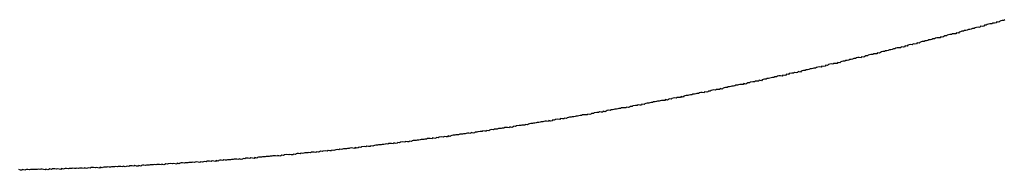
# Model space of a CAD drawing. Units: inches. Extents: x -53 to 343, y -32 to 256.
# Drawn here: x 83 to 84, y 242 to 242 of the extents above; entities that cross this region are included whole.
import ezdxf

# ---------------------------------------------------------------- set-up
doc = ezdxf.new("R2010")
doc.units = ezdxf.units.IN
doc.header["$MEASUREMENT"] = 0
doc.layers.add('M1', color=7, linetype='Continuous')

msp = doc.modelspace()

# ---------------------------------------------------------------- linework, layer by layer
at = {"layer": 'M1', "color": 7, "linetype": 'Continuous'}
for p, q in [((83.67874, 241.72575), (83.67854, 241.72557)), ((83.67917, 241.72572), (83.67874, 241.72575)), ((83.67952, 241.72576), (83.67917, 241.72572)), ((83.67966, 241.726), (83.67952, 241.72576)), ((83.68013, 241.72592), (83.67966, 241.726)), ((83.68031, 241.72612), (83.68013, 241.72592)), ((83.68057, 241.72625), (83.68031, 241.72612)), ((83.68087, 241.72634), (83.68057, 241.72625)), ((83.68125, 241.72635), (83.68087, 241.72634)), ((83.68148, 241.7265), (83.68125, 241.72635)), ((83.67064, 241.72358), (83.67052, 241.72334)), ((83.67111, 241.7235), (83.67064, 241.72358)), ((83.67128, 241.72369), (83.67111, 241.7235)), ((83.67153, 241.72381), (83.67128, 241.72369)), ((83.67182, 241.7239), (83.67153, 241.72381)), ((83.6722, 241.7239), (83.67182, 241.7239)), ((83.67242, 241.72405), (83.6722, 241.7239)), ((83.67277, 241.72408), (83.67242, 241.72405)), ((83.67307, 241.72416), (83.67277, 241.72408)), ((83.67331, 241.72429), (83.67307, 241.72416)), ((83.67367, 241.72431), (83.67331, 241.72429)), ((83.67396, 241.7244), (83.67367, 241.72431)), ((83.67421, 241.72453), (83.67396, 241.7244)), ((83.67458, 241.72454), (83.67421, 241.72453)), ((83.67481, 241.72469), (83.67458, 241.72454)), ((83.67511, 241.72477), (83.67481, 241.72469)), ((83.67547, 241.7248), (83.67511, 241.72477)), ((83.67589, 241.72477), (83.67547, 241.7248)), ((83.67602, 241.72501), (83.67589, 241.72477)), ((83.67649, 241.72494), (83.67602, 241.72501)), ((83.67674, 241.72507), (83.67649, 241.72494)), ((83.67692, 241.72526), (83.67674, 241.72507)), ((83.67733, 241.72525), (83.67692, 241.72526)), ((83.67753, 241.72542), (83.67733, 241.72525)), ((83.67814, 241.72559), (83.67753, 241.72542)), ((83.67854, 241.72557), (83.67814, 241.72559)), ((83.66182, 241.72129), (83.66169, 241.72106)), ((83.66228, 241.72121), (83.66182, 241.72129)), ((83.66246, 241.72139), (83.66228, 241.72121)), ((83.6627, 241.72152), (83.66246, 241.72139)), ((83.66299, 241.7216), (83.6627, 241.72152)), ((83.66337, 241.7216), (83.66299, 241.7216)), ((83.66359, 241.72174), (83.66337, 241.7216)), ((83.66393, 241.72177), (83.66359, 241.72174)), ((83.66423, 241.72184), (83.66393, 241.72177)), ((83.66447, 241.72197), (83.66423, 241.72184)), ((83.66482, 241.72199), (83.66447, 241.72197)), ((83.66511, 241.72207), (83.66482, 241.72199)), ((83.66535, 241.7222), (83.66511, 241.72207)), ((83.66572, 241.72221), (83.66535, 241.7222)), ((83.66593, 241.72236), (83.66572, 241.72221)), ((83.66623, 241.72243), (83.66593, 241.72236)), ((83.66658, 241.72246), (83.66623, 241.72243)), ((83.66699, 241.72242), (83.66658, 241.72246)), ((83.66711, 241.72266), (83.66699, 241.72242)), ((83.66758, 241.72257), (83.66711, 241.72266)), ((83.66782, 241.7227), (83.66758, 241.72257)), ((83.66799, 241.72288), (83.66782, 241.7227)), ((83.66839, 241.72287), (83.66799, 241.72288)), ((83.66858, 241.72304), (83.66839, 241.72287)), ((83.66917, 241.72319), (83.66858, 241.72304)), ((83.66956, 241.72318), (83.66917, 241.72319)), ((83.66976, 241.72335), (83.66956, 241.72318)), ((83.67017, 241.72331), (83.66976, 241.72335)), ((83.67052, 241.72334), (83.67017, 241.72331)), ((83.65295, 241.71907), (83.65282, 241.71884)), ((83.65341, 241.71898), (83.65295, 241.71907)), ((83.65359, 241.71917), (83.65341, 241.71898)), ((83.65383, 241.71929), (83.65359, 241.71917)), ((83.65412, 241.71936), (83.65383, 241.71929)), ((83.6545, 241.71937), (83.65412, 241.71936)), ((83.65472, 241.71951), (83.6545, 241.71937)), ((83.65507, 241.71953), (83.65472, 241.71951)), ((83.65537, 241.7196), (83.65507, 241.71953)), ((83.65561, 241.71973), (83.65537, 241.7196)), ((83.65596, 241.71975), (83.65561, 241.71973)), ((83.65625, 241.71983), (83.65596, 241.71975)), ((83.6565, 241.71995), (83.65625, 241.71983)), ((83.65686, 241.71995), (83.6565, 241.71995)), ((83.65708, 241.7201), (83.65686, 241.71995)), ((83.65738, 241.72017), (83.65708, 241.7201)), ((83.65773, 241.7202), (83.65738, 241.72017)), ((83.65814, 241.72016), (83.65773, 241.7202)), ((83.65827, 241.72039), (83.65814, 241.72016)), ((83.65874, 241.72031), (83.65827, 241.72039)), ((83.65898, 241.72043), (83.65874, 241.72031)), ((83.65916, 241.72062), (83.65898, 241.72043)), ((83.65956, 241.7206), (83.65916, 241.72062)), ((83.65975, 241.72077), (83.65956, 241.7206)), ((83.66034, 241.72092), (83.65975, 241.72077)), ((83.66074, 241.7209), (83.66034, 241.72092)), ((83.66093, 241.72107), (83.66074, 241.7209)), ((83.66135, 241.72103), (83.66093, 241.72107)), ((83.66169, 241.72106), (83.66135, 241.72103)), ((83.64405, 241.71692), (83.64392, 241.71669)), ((83.64452, 241.71683), (83.64405, 241.71692)), ((83.6447, 241.71702), (83.64452, 241.71683)), ((83.64494, 241.71713), (83.6447, 241.71702)), ((83.64524, 241.71721), (83.64494, 241.71713)), ((83.64561, 241.71721), (83.64524, 241.71721)), ((83.64584, 241.71735), (83.64561, 241.71721)), ((83.64618, 241.71737), (83.64584, 241.71735)), ((83.64649, 241.71743), (83.64618, 241.71737)), ((83.64673, 241.71756), (83.64649, 241.71743)), ((83.64708, 241.71758), (83.64673, 241.71756)), ((83.64737, 241.71765), (83.64708, 241.71758)), ((83.64762, 241.71777), (83.64737, 241.71765)), ((83.64799, 241.71778), (83.64762, 241.71777)), ((83.64821, 241.71792), (83.64799, 241.71778)), ((83.64851, 241.71799), (83.64821, 241.71792)), ((83.64886, 241.71801), (83.64851, 241.71799)), ((83.64927, 241.71797), (83.64886, 241.71801)), ((83.6494, 241.7182), (83.64927, 241.71797)), ((83.64986, 241.71812), (83.6494, 241.7182)), ((83.65011, 241.71823), (83.64986, 241.71812)), ((83.65029, 241.71842), (83.65011, 241.71823)), ((83.65068, 241.71839), (83.65029, 241.71842)), ((83.65088, 241.71856), (83.65068, 241.71839)), ((83.65147, 241.71871), (83.65088, 241.71856)), ((83.65187, 241.71868), (83.65147, 241.71871)), ((83.65206, 241.71885), (83.65187, 241.71868)), ((83.65247, 241.71881), (83.65206, 241.71885)), ((83.65282, 241.71884), (83.65247, 241.71881)), ((83.63432, 241.71467), (83.63413, 241.71451)), ((83.63473, 241.71462), (83.63432, 241.71467)), ((83.63507, 241.71464), (83.63473, 241.71462)), ((83.63519, 241.71487), (83.63507, 241.71464)), ((83.63566, 241.71477), (83.63519, 241.71487)), ((83.63583, 241.71495), (83.63566, 241.71477)), ((83.63607, 241.71507), (83.63583, 241.71495)), ((83.63636, 241.71514), (83.63607, 241.71507)), ((83.63673, 241.71513), (83.63636, 241.71514)), ((83.63695, 241.71527), (83.63673, 241.71513)), ((83.63729, 241.71529), (83.63695, 241.71527)), ((83.63759, 241.71535), (83.63729, 241.71529)), ((83.63783, 241.71547), (83.63759, 241.71535)), ((83.63818, 241.71548), (83.63783, 241.71547)), ((83.63847, 241.71556), (83.63818, 241.71548)), ((83.63871, 241.71567), (83.63847, 241.71556)), ((83.63908, 241.71567), (83.63871, 241.71567)), ((83.6393, 241.71581), (83.63908, 241.71567)), ((83.6396, 241.71588), (83.6393, 241.71581)), ((83.63994, 241.7159), (83.6396, 241.71588)), ((83.64036, 241.71586), (83.63994, 241.7159)), ((83.64049, 241.71608), (83.64036, 241.71586)), ((83.64095, 241.716), (83.64049, 241.71608)), ((83.6412, 241.71611), (83.64095, 241.716)), ((83.64137, 241.71629), (83.6412, 241.71611)), ((83.64177, 241.71627), (83.64137, 241.71629)), ((83.64197, 241.71643), (83.64177, 241.71627)), ((83.64256, 241.71657), (83.64197, 241.71643)), ((83.64296, 241.71655), (83.64256, 241.71657)), ((83.64316, 241.71671), (83.64296, 241.71655)), ((83.64357, 241.71667), (83.64316, 241.71671)), ((83.64392, 241.71669), (83.64357, 241.71667)), ((83.62385, 241.71235), (83.62367, 241.71218)), ((83.62424, 241.71232), (83.62385, 241.71235)), ((83.62443, 241.71248), (83.62424, 241.71232)), ((83.62501, 241.71261), (83.62443, 241.71248)), ((83.62541, 241.71258), (83.62501, 241.71261)), ((83.6256, 241.71273), (83.62541, 241.71258)), ((83.62601, 241.71269), (83.6256, 241.71273)), ((83.62635, 241.7127), (83.62601, 241.71269)), ((83.62647, 241.71292), (83.62635, 241.7127)), ((83.62693, 241.71283), (83.62647, 241.71292)), ((83.62711, 241.713), (83.62693, 241.71283)), ((83.62735, 241.71311), (83.62711, 241.713)), ((83.62763, 241.71318), (83.62735, 241.71311)), ((83.628, 241.71317), (83.62763, 241.71318)), ((83.62822, 241.71331), (83.628, 241.71317)), ((83.62856, 241.71332), (83.62822, 241.71331)), ((83.62886, 241.71338), (83.62856, 241.71332)), ((83.62909, 241.7135), (83.62886, 241.71338)), ((83.62944, 241.71351), (83.62909, 241.7135)), ((83.62973, 241.71358), (83.62944, 241.71351)), ((83.62996, 241.71369), (83.62973, 241.71358)), ((83.63033, 241.71369), (83.62996, 241.71369)), ((83.63054, 241.71383), (83.63033, 241.71369)), ((83.63084, 241.71389), (83.63054, 241.71383)), ((83.63118, 241.7139), (83.63084, 241.71389)), ((83.63159, 241.71386), (83.63118, 241.7139)), ((83.63171, 241.71408), (83.63159, 241.71386)), ((83.63217, 241.71399), (83.63171, 241.71408)), ((83.63241, 241.7141), (83.63217, 241.71399)), ((83.63258, 241.71427), (83.63241, 241.7141)), ((83.63297, 241.71424), (83.63258, 241.71427)), ((83.63316, 241.71441), (83.63297, 241.71424)), ((83.63374, 241.71454), (83.63316, 241.71441)), ((83.63413, 241.71451), (83.63374, 241.71454)), ((83.61333, 241.71015), (83.61303, 241.7101)), ((83.61367, 241.71016), (83.61333, 241.71015)), ((83.61408, 241.71011), (83.61367, 241.71016)), ((83.61421, 241.71033), (83.61408, 241.71011)), ((83.61467, 241.71023), (83.61421, 241.71033)), ((83.61491, 241.71034), (83.61467, 241.71023)), ((83.61508, 241.71051), (83.61491, 241.71034)), ((83.61548, 241.71048), (83.61508, 241.71051)), ((83.61567, 241.71063), (83.61548, 241.71048)), ((83.61625, 241.71075), (83.61567, 241.71063)), ((83.61664, 241.71072), (83.61625, 241.71075)), ((83.61684, 241.71087), (83.61664, 241.71072)), ((83.61725, 241.71082), (83.61684, 241.71087)), ((83.61759, 241.71084), (83.61725, 241.71082)), ((83.61771, 241.71106), (83.61759, 241.71084)), ((83.61817, 241.71096), (83.61771, 241.71106)), ((83.61835, 241.71113), (83.61817, 241.71096)), ((83.61859, 241.71124), (83.61835, 241.71113)), ((83.61887, 241.7113), (83.61859, 241.71124)), ((83.61924, 241.71129), (83.61887, 241.7113)), ((83.61946, 241.71142), (83.61924, 241.71129)), ((83.61981, 241.71144), (83.61946, 241.71142)), ((83.62011, 241.71149), (83.61981, 241.71144)), ((83.62034, 241.71161), (83.62011, 241.71149)), ((83.62069, 241.71161), (83.62034, 241.71161)), ((83.62098, 241.71168), (83.62069, 241.71161)), ((83.62122, 241.71179), (83.62098, 241.71168)), ((83.62158, 241.71179), (83.62122, 241.71179)), ((83.6218, 241.71192), (83.62158, 241.71179)), ((83.62209, 241.71198), (83.6218, 241.71192)), ((83.62244, 241.71199), (83.62209, 241.71198)), ((83.62285, 241.71195), (83.62244, 241.71199)), ((83.62297, 241.71217), (83.62285, 241.71195)), ((83.62343, 241.71207), (83.62297, 241.71217)), ((83.62367, 241.71218), (83.62343, 241.71207)), ((83.60255, 241.70796), (83.60225, 241.70791)), ((83.60278, 241.70807), (83.60255, 241.70796)), ((83.60313, 241.70807), (83.60278, 241.70807)), ((83.60342, 241.70813), (83.60313, 241.70807)), ((83.60366, 241.70824), (83.60342, 241.70813)), ((83.60402, 241.70822), (83.60366, 241.70824)), ((83.60424, 241.70835), (83.60402, 241.70822)), ((83.60453, 241.70841), (83.60424, 241.70835)), ((83.60488, 241.70841), (83.60453, 241.70841)), ((83.60529, 241.70836), (83.60488, 241.70841)), ((83.60541, 241.70858), (83.60529, 241.70836)), ((83.60587, 241.70847), (83.60541, 241.70858)), ((83.60612, 241.70858), (83.60587, 241.70847)), ((83.60629, 241.70875), (83.60612, 241.70858)), ((83.60669, 241.70871), (83.60629, 241.70875)), ((83.60688, 241.70886), (83.60669, 241.70871)), ((83.60746, 241.70898), (83.60688, 241.70886)), ((83.60786, 241.70894), (83.60746, 241.70898)), ((83.60805, 241.70909), (83.60786, 241.70894)), ((83.60846, 241.70904), (83.60805, 241.70909)), ((83.60881, 241.70905), (83.60846, 241.70904)), ((83.60893, 241.70927), (83.60881, 241.70905)), ((83.60939, 241.70917), (83.60893, 241.70927)), ((83.60957, 241.70934), (83.60939, 241.70917)), ((83.60981, 241.70944), (83.60957, 241.70934)), ((83.6101, 241.70951), (83.60981, 241.70944)), ((83.61047, 241.70949), (83.6101, 241.70951)), ((83.61069, 241.70962), (83.61047, 241.70949)), ((83.61104, 241.70963), (83.61069, 241.70962)), ((83.61134, 241.70968), (83.61104, 241.70963)), ((83.61157, 241.7098), (83.61134, 241.70968)), ((83.61192, 241.7098), (83.61157, 241.7098)), ((83.61221, 241.70987), (83.61192, 241.7098)), ((83.61245, 241.70997), (83.61221, 241.70987)), ((83.61282, 241.70997), (83.61245, 241.70997)), ((83.61303, 241.7101), (83.61282, 241.70997)), ((83.59063, 241.70582), (83.59045, 241.70567)), ((83.59104, 241.70576), (83.59063, 241.70582)), ((83.59138, 241.70577), (83.59104, 241.70576)), ((83.5915, 241.70598), (83.59138, 241.70577)), ((83.59196, 241.70587), (83.5915, 241.70598)), ((83.59213, 241.70603), (83.59196, 241.70587)), ((83.59237, 241.70613), (83.59213, 241.70603)), ((83.59266, 241.70619), (83.59237, 241.70613)), ((83.59302, 241.70617), (83.59266, 241.70619)), ((83.59324, 241.70629), (83.59302, 241.70617)), ((83.59358, 241.70629), (83.59324, 241.70629)), ((83.59388, 241.70634), (83.59358, 241.70629)), ((83.59411, 241.70645), (83.59388, 241.70634)), ((83.59445, 241.70644), (83.59411, 241.70645)), ((83.59474, 241.7065), (83.59445, 241.70644)), ((83.59497, 241.7066), (83.59474, 241.7065)), ((83.59534, 241.70659), (83.59497, 241.7066)), ((83.59555, 241.70671), (83.59534, 241.70659)), ((83.59584, 241.70676), (83.59555, 241.70671)), ((83.59618, 241.70677), (83.59584, 241.70676)), ((83.59659, 241.70671), (83.59618, 241.70677)), ((83.59671, 241.70692), (83.59659, 241.70671)), ((83.59716, 241.70682), (83.59671, 241.70692)), ((83.5974, 241.70692), (83.59716, 241.70682)), ((83.59757, 241.70708), (83.5974, 241.70692)), ((83.59796, 241.70704), (83.59757, 241.70708)), ((83.59815, 241.70719), (83.59796, 241.70704)), ((83.59873, 241.7073), (83.59815, 241.70719)), ((83.59912, 241.70726), (83.59873, 241.7073)), ((83.5993, 241.70741), (83.59912, 241.70726)), ((83.59971, 241.70735), (83.5993, 241.70741)), ((83.60005, 241.70736), (83.59971, 241.70735)), ((83.60017, 241.70757), (83.60005, 241.70736)), ((83.60063, 241.70747), (83.60017, 241.70757)), ((83.6008, 241.70763), (83.60063, 241.70747)), ((83.60104, 241.70774), (83.6008, 241.70763)), ((83.60133, 241.70779), (83.60104, 241.70774)), ((83.60169, 241.70778), (83.60133, 241.70779)), ((83.60191, 241.7079), (83.60169, 241.70778)), ((83.60225, 241.70791), (83.60191, 241.7079)), ((83.57758, 241.7036), (83.57734, 241.7035)), ((83.57794, 241.70358), (83.57758, 241.7036)), ((83.57816, 241.7037), (83.57794, 241.70358)), ((83.57845, 241.70374), (83.57816, 241.7037)), ((83.57879, 241.70374), (83.57845, 241.70374)), ((83.5792, 241.70368), (83.57879, 241.70374)), ((83.57932, 241.70388), (83.5792, 241.70368)), ((83.57978, 241.70377), (83.57932, 241.70388)), ((83.58002, 241.70387), (83.57978, 241.70377)), ((83.58019, 241.70403), (83.58002, 241.70387)), ((83.58059, 241.70398), (83.58019, 241.70403)), ((83.58077, 241.70412), (83.58059, 241.70398)), ((83.58135, 241.70422), (83.58077, 241.70412)), ((83.58175, 241.70417), (83.58135, 241.70422)), ((83.58194, 241.70432), (83.58175, 241.70417)), ((83.58234, 241.70425), (83.58194, 241.70432)), ((83.58268, 241.70426), (83.58234, 241.70425)), ((83.58281, 241.70446), (83.58268, 241.70426)), ((83.58326, 241.70435), (83.58281, 241.70446)), ((83.58344, 241.70451), (83.58326, 241.70435)), ((83.58368, 241.70461), (83.58344, 241.70451)), ((83.58396, 241.70466), (83.58368, 241.70461)), ((83.58433, 241.70464), (83.58396, 241.70466)), ((83.58455, 241.70476), (83.58433, 241.70464)), ((83.58489, 241.70476), (83.58455, 241.70476)), ((83.58518, 241.7048), (83.58489, 241.70476)), ((83.58542, 241.70491), (83.58518, 241.7048)), ((83.58576, 241.7049), (83.58542, 241.70491)), ((83.58605, 241.70496), (83.58576, 241.7049)), ((83.58629, 241.70506), (83.58605, 241.70496)), ((83.58665, 241.70504), (83.58629, 241.70506)), ((83.58686, 241.70516), (83.58665, 241.70504)), ((83.58716, 241.70521), (83.58686, 241.70516)), ((83.5875, 241.70521), (83.58716, 241.70521)), ((83.58791, 241.70515), (83.5875, 241.70521)), ((83.58803, 241.70536), (83.58791, 241.70515)), ((83.58849, 241.70525), (83.58803, 241.70536)), ((83.58872, 241.70535), (83.58849, 241.70525)), ((83.5889, 241.70551), (83.58872, 241.70535)), ((83.58929, 241.70547), (83.5889, 241.70551)), ((83.58948, 241.70562), (83.58929, 241.70547)), ((83.59006, 241.70572), (83.58948, 241.70562)), ((83.59045, 241.70567), (83.59006, 241.70572)), ((83.56337, 241.7014), (83.56318, 241.70126)), ((83.56395, 241.70148), (83.56337, 241.7014)), ((83.56433, 241.70143), (83.56395, 241.70148)), ((83.56452, 241.70157), (83.56433, 241.70143)), ((83.56493, 241.7015), (83.56452, 241.70157)), ((83.56527, 241.7015), (83.56493, 241.7015)), ((83.56539, 241.7017), (83.56527, 241.7015)), ((83.56584, 241.70158), (83.56539, 241.7017)), ((83.56601, 241.70174), (83.56584, 241.70158)), ((83.56625, 241.70183), (83.56601, 241.70174)), ((83.56654, 241.70187), (83.56625, 241.70183)), ((83.5669, 241.70184), (83.56654, 241.70187)), ((83.56712, 241.70196), (83.5669, 241.70184)), ((83.56746, 241.70195), (83.56712, 241.70196)), ((83.56776, 241.70199), (83.56746, 241.70195)), ((83.56799, 241.70209), (83.56776, 241.70199)), ((83.56834, 241.70208), (83.56799, 241.70209)), ((83.56862, 241.70213), (83.56834, 241.70208)), ((83.56886, 241.70222), (83.56862, 241.70213)), ((83.56922, 241.7022), (83.56886, 241.70222)), ((83.56943, 241.70231), (83.56922, 241.7022)), ((83.56973, 241.70235), (83.56943, 241.70231)), ((83.57007, 241.70235), (83.56973, 241.70235)), ((83.57048, 241.70228), (83.57007, 241.70235)), ((83.5706, 241.70249), (83.57048, 241.70228)), ((83.57106, 241.70237), (83.5706, 241.70249)), ((83.5713, 241.70247), (83.57106, 241.70237)), ((83.57147, 241.70262), (83.5713, 241.70247)), ((83.57186, 241.70257), (83.57147, 241.70262)), ((83.57205, 241.70271), (83.57186, 241.70257)), ((83.57263, 241.7028), (83.57205, 241.70271)), ((83.57303, 241.70276), (83.57263, 241.7028)), ((83.57322, 241.7029), (83.57303, 241.70276)), ((83.57363, 241.70283), (83.57322, 241.7029)), ((83.57397, 241.70283), (83.57363, 241.70283)), ((83.57409, 241.70303), (83.57397, 241.70283)), ((83.57455, 241.70292), (83.57409, 241.70303)), ((83.57472, 241.70308), (83.57455, 241.70292)), ((83.57496, 241.70317), (83.57472, 241.70308)), ((83.57525, 241.70322), (83.57496, 241.70317)), ((83.57562, 241.7032), (83.57525, 241.70322)), ((83.57584, 241.70331), (83.57562, 241.7032)), ((83.57618, 241.70331), (83.57584, 241.70331)), ((83.57648, 241.70335), (83.57618, 241.70331)), ((83.57671, 241.70345), (83.57648, 241.70335)), ((83.57706, 241.70345), (83.57671, 241.70345)), ((83.57734, 241.7035), (83.57706, 241.70345)), ((83.54662, 241.69912), (83.54604, 241.69905)), ((83.54701, 241.69906), (83.54662, 241.69912)), ((83.5472, 241.6992), (83.54701, 241.69906)), ((83.54761, 241.69912), (83.5472, 241.6992)), ((83.54795, 241.69911), (83.54761, 241.69912)), ((83.54807, 241.69931), (83.54795, 241.69911)), ((83.54853, 241.69918), (83.54807, 241.69931)), ((83.5487, 241.69933), (83.54853, 241.69918)), ((83.54894, 241.69942), (83.5487, 241.69933)), ((83.54922, 241.69946), (83.54894, 241.69942)), ((83.54959, 241.69942), (83.54922, 241.69946)), ((83.5498, 241.69953), (83.54959, 241.69942)), ((83.55014, 241.69952), (83.5498, 241.69953)), ((83.55044, 241.69955), (83.55014, 241.69952)), ((83.55067, 241.69964), (83.55044, 241.69955)), ((83.55102, 241.69963), (83.55067, 241.69964)), ((83.5513, 241.69967), (83.55102, 241.69963)), ((83.55154, 241.69976), (83.5513, 241.69967)), ((83.5519, 241.69973), (83.55154, 241.69976)), ((83.55211, 241.69984), (83.5519, 241.69973)), ((83.5524, 241.69987), (83.55211, 241.69984)), ((83.55274, 241.69986), (83.5524, 241.69987)), ((83.55315, 241.69979), (83.55274, 241.69986)), ((83.55327, 241.69999), (83.55315, 241.69979)), ((83.55373, 241.69987), (83.55327, 241.69999)), ((83.55397, 241.69995), (83.55373, 241.69987)), ((83.55414, 241.7001), (83.55397, 241.69995)), ((83.55453, 241.70005), (83.55414, 241.7001)), ((83.55472, 241.70018), (83.55453, 241.70005)), ((83.55529, 241.70026), (83.55472, 241.70018)), ((83.55568, 241.7002), (83.55529, 241.70026)), ((83.55587, 241.70034), (83.55568, 241.7002)), ((83.55628, 241.70027), (83.55587, 241.70034)), ((83.55662, 241.70026), (83.55628, 241.70027)), ((83.55674, 241.70046), (83.55662, 241.70026)), ((83.5572, 241.70034), (83.55674, 241.70046)), ((83.55737, 241.70049), (83.5572, 241.70034)), ((83.5576, 241.70058), (83.55737, 241.70049)), ((83.55789, 241.70062), (83.5576, 241.70058)), ((83.55825, 241.70059), (83.55789, 241.70062)), ((83.55847, 241.7007), (83.55825, 241.70059)), ((83.55881, 241.70069), (83.55847, 241.7007)), ((83.5591, 241.70073), (83.55881, 241.70069)), ((83.55934, 241.70082), (83.5591, 241.70073)), ((83.55968, 241.70081), (83.55934, 241.70082)), ((83.55996, 241.70085), (83.55968, 241.70081)), ((83.5602, 241.70094), (83.55996, 241.70085)), ((83.56056, 241.70092), (83.5602, 241.70094)), ((83.56077, 241.70103), (83.56056, 241.70092)), ((83.56106, 241.70107), (83.56077, 241.70103)), ((83.5614, 241.70106), (83.56106, 241.70107)), ((83.56181, 241.70099), (83.5614, 241.70106)), ((83.56193, 241.70119), (83.56181, 241.70099)), ((83.56239, 241.70107), (83.56193, 241.70119)), ((83.56262, 241.70116), (83.56239, 241.70107)), ((83.56279, 241.70132), (83.56262, 241.70116)), ((83.56318, 241.70126), (83.56279, 241.70132)), ((83.52725, 241.69691), (83.52713, 241.69672)), ((83.52771, 241.69678), (83.52725, 241.69691)), ((83.52811, 241.697), (83.52794, 241.69686)), ((83.5285, 241.69694), (83.52811, 241.697)), ((83.52869, 241.69706), (83.5285, 241.69694)), ((83.52927, 241.69712), (83.52869, 241.69706)), ((83.52966, 241.69706), (83.52927, 241.69712)), ((83.52984, 241.69718), (83.52966, 241.69706)), ((83.53025, 241.6971), (83.52984, 241.69718)), ((83.53059, 241.69708), (83.53025, 241.6971)), ((83.53071, 241.69727), (83.53059, 241.69708)), ((83.53116, 241.69715), (83.53071, 241.69727)), ((83.53133, 241.69729), (83.53116, 241.69715)), ((83.53157, 241.69737), (83.53133, 241.69729)), ((83.53186, 241.6974), (83.53157, 241.69737)), ((83.53222, 241.69736), (83.53186, 241.6974)), ((83.53244, 241.69746), (83.53222, 241.69736)), ((83.53278, 241.69744), (83.53244, 241.69746)), ((83.53307, 241.69747), (83.53278, 241.69744)), ((83.5333, 241.69755), (83.53307, 241.69747)), ((83.53365, 241.69753), (83.5333, 241.69755)), ((83.53393, 241.69757), (83.53365, 241.69753)), ((83.53417, 241.69765), (83.53393, 241.69757)), ((83.53453, 241.69761), (83.53417, 241.69765)), ((83.53475, 241.69772), (83.53453, 241.69761)), ((83.53504, 241.69775), (83.53475, 241.69772)), ((83.53538, 241.69773), (83.53504, 241.69775)), ((83.53579, 241.69765), (83.53538, 241.69773)), ((83.53591, 241.69784), (83.53579, 241.69765)), ((83.53637, 241.69772), (83.53591, 241.69784)), ((83.53661, 241.6978), (83.53637, 241.69772)), ((83.53678, 241.69794), (83.53661, 241.6978)), ((83.53717, 241.69788), (83.53678, 241.69794)), ((83.53736, 241.69801), (83.53717, 241.69788)), ((83.53794, 241.69807), (83.53736, 241.69801)), ((83.53833, 241.69801), (83.53794, 241.69807)), ((83.53852, 241.69814), (83.53833, 241.69801)), ((83.53892, 241.69806), (83.53852, 241.69814)), ((83.53926, 241.69805), (83.53892, 241.69806)), ((83.53939, 241.69824), (83.53926, 241.69805)), ((83.53984, 241.69812), (83.53939, 241.69824)), ((83.54002, 241.69826), (83.53984, 241.69812)), ((83.54025, 241.69834), (83.54002, 241.69826)), ((83.54054, 241.69838), (83.54025, 241.69834)), ((83.54091, 241.69835), (83.54054, 241.69838)), ((83.54112, 241.69845), (83.54091, 241.69835)), ((83.54147, 241.69843), (83.54112, 241.69845)), ((83.54176, 241.69846), (83.54147, 241.69843)), ((83.54199, 241.69855), (83.54176, 241.69846)), ((83.54234, 241.69853), (83.54199, 241.69855)), ((83.54262, 241.69857), (83.54234, 241.69853)), ((83.54286, 241.69866), (83.54262, 241.69857)), ((83.54322, 241.69862), (83.54286, 241.69866)), ((83.54344, 241.69873), (83.54322, 241.69862)), ((83.54373, 241.69876), (83.54344, 241.69873)), ((83.54407, 241.69875), (83.54373, 241.69876)), ((83.54448, 241.69868), (83.54407, 241.69875)), ((83.5446, 241.69887), (83.54448, 241.69868)), ((83.54506, 241.69875), (83.5446, 241.69887)), ((83.5453, 241.69883), (83.54506, 241.69875)), ((83.54547, 241.69898), (83.5453, 241.69883)), ((83.54586, 241.69892), (83.54547, 241.69898)), ((83.54604, 241.69905), (83.54586, 241.69892)), ((83.50212, 241.69474), (83.50195, 241.69461)), ((83.50251, 241.69466), (83.50212, 241.69474)), ((83.5027, 241.69478), (83.50251, 241.69466)), ((83.50328, 241.69482), (83.5027, 241.69478)), ((83.50367, 241.69475), (83.50328, 241.69482)), ((83.50386, 241.69486), (83.50367, 241.69475)), ((83.50427, 241.69477), (83.50386, 241.69486)), ((83.50461, 241.69475), (83.50427, 241.69477)), ((83.50473, 241.69493), (83.50461, 241.69475)), ((83.50518, 241.69479), (83.50473, 241.69493)), ((83.50536, 241.69492), (83.50518, 241.69479)), ((83.50559, 241.69499), (83.50536, 241.69492)), ((83.50588, 241.69502), (83.50559, 241.69499)), ((83.50624, 241.69497), (83.50588, 241.69502)), ((83.50646, 241.69506), (83.50624, 241.69497)), ((83.5068, 241.69503), (83.50646, 241.69506)), ((83.5071, 241.69505), (83.5068, 241.69503)), ((83.50733, 241.69512), (83.5071, 241.69505)), ((83.50768, 241.69509), (83.50733, 241.69512)), ((83.50796, 241.69512), (83.50768, 241.69509)), ((83.5082, 241.69519), (83.50796, 241.69512)), ((83.50856, 241.69515), (83.5082, 241.69519)), ((83.50877, 241.69524), (83.50856, 241.69515)), ((83.50906, 241.69526), (83.50877, 241.69524)), ((83.5094, 241.69524), (83.50906, 241.69526)), ((83.50981, 241.69515), (83.5094, 241.69524)), ((83.50993, 241.69533), (83.50981, 241.69515)), ((83.51039, 241.69519), (83.50993, 241.69533)), ((83.51063, 241.69527), (83.51039, 241.69519)), ((83.5108, 241.6954), (83.51063, 241.69527)), ((83.51119, 241.69533), (83.5108, 241.6954)), ((83.51137, 241.69545), (83.51119, 241.69533)), ((83.51195, 241.69549), (83.51137, 241.69545)), ((83.51234, 241.69542), (83.51195, 241.69549)), ((83.51253, 241.69554), (83.51234, 241.69542)), ((83.51294, 241.69546), (83.51253, 241.69554)), ((83.51328, 241.69543), (83.51294, 241.69546)), ((83.5134, 241.69562), (83.51328, 241.69543)), ((83.51385, 241.69548), (83.5134, 241.69562)), ((83.51403, 241.69562), (83.51385, 241.69548)), ((83.51426, 241.69569), (83.51403, 241.69562)), ((83.51455, 241.69572), (83.51426, 241.69569)), ((83.51491, 241.69567), (83.51455, 241.69572)), ((83.51513, 241.69577), (83.51491, 241.69567)), ((83.51547, 241.69574), (83.51513, 241.69577)), ((83.51577, 241.69576), (83.51547, 241.69574)), ((83.516, 241.69584), (83.51577, 241.69576)), ((83.51634, 241.69581), (83.516, 241.69584)), ((83.51663, 241.69584), (83.51634, 241.69581)), ((83.51686, 241.69592), (83.51663, 241.69584)), ((83.51722, 241.69588), (83.51686, 241.69592)), ((83.51743, 241.69597), (83.51722, 241.69588)), ((83.51773, 241.696), (83.51743, 241.69597)), ((83.51807, 241.69597), (83.51773, 241.696)), ((83.51848, 241.69589), (83.51807, 241.69597)), ((83.5186, 241.69607), (83.51848, 241.69589)), ((83.51905, 241.69594), (83.5186, 241.69607)), ((83.51929, 241.69602), (83.51905, 241.69594)), ((83.51946, 241.69615), (83.51929, 241.69602)), ((83.51985, 241.69609), (83.51946, 241.69615)), ((83.52004, 241.69621), (83.51985, 241.69609)), ((83.52062, 241.69626), (83.52004, 241.69621)), ((83.52101, 241.69619), (83.52062, 241.69626)), ((83.52119, 241.69632), (83.52101, 241.69619)), ((83.5216, 241.69623), (83.52119, 241.69632)), ((83.52194, 241.69621), (83.5216, 241.69623)), ((83.52206, 241.6964), (83.52194, 241.69621)), ((83.52252, 241.69627), (83.52206, 241.6964)), ((83.52269, 241.69641), (83.52252, 241.69627)), ((83.52292, 241.69648), (83.52269, 241.69641)), ((83.52321, 241.69651), (83.52292, 241.69648)), ((83.52357, 241.69647), (83.52321, 241.69651)), ((83.52379, 241.69657), (83.52357, 241.69647)), ((83.52413, 241.69655), (83.52379, 241.69657)), ((83.52442, 241.69657), (83.52413, 241.69655)), ((83.52466, 241.69665), (83.52442, 241.69657)), ((83.525, 241.69663), (83.52466, 241.69665)), ((83.52528, 241.69666), (83.525, 241.69663)), ((83.52552, 241.69674), (83.52528, 241.69666)), ((83.52588, 241.6967), (83.52552, 241.69674)), ((83.52609, 241.6968), (83.52588, 241.6967)), ((83.52638, 241.69682), (83.52609, 241.6968)), ((83.52672, 241.69681), (83.52638, 241.69682)), ((83.52713, 241.69672), (83.52672, 241.69681)), ((83.52794, 241.69686), (83.52771, 241.69678)), ((83.46094, 241.69279), (83.46054, 241.6929)), ((83.46128, 241.69275), (83.46094, 241.69279)), ((83.4614, 241.69291), (83.46128, 241.69275)), ((83.46186, 241.69276), (83.4614, 241.69291)), ((83.46203, 241.69287), (83.46186, 241.69276)), ((83.46227, 241.69293), (83.46203, 241.69287)), ((83.46255, 241.69294), (83.46227, 241.69293)), ((83.46292, 241.69287), (83.46255, 241.69294)), ((83.46313, 241.69295), (83.46292, 241.69287)), ((83.46348, 241.6929), (83.46313, 241.69295)), ((83.46377, 241.6929), (83.46348, 241.6929)), ((83.464, 241.69296), (83.46377, 241.6929)), ((83.46435, 241.69292), (83.464, 241.69296)), ((83.46463, 241.69293), (83.46435, 241.69292)), ((83.46487, 241.69298), (83.46463, 241.69293)), ((83.46523, 241.69292), (83.46487, 241.69298)), ((83.46544, 241.693), (83.46523, 241.69292)), ((83.46574, 241.693), (83.46544, 241.693)), ((83.46607, 241.69296), (83.46574, 241.693)), ((83.46648, 241.69286), (83.46607, 241.69296)), ((83.4666, 241.69303), (83.46648, 241.69286)), ((83.46706, 241.69288), (83.4666, 241.69303)), ((83.4673, 241.69293), (83.46706, 241.69288)), ((83.46747, 241.69305), (83.4673, 241.69293)), ((83.46786, 241.69296), (83.46747, 241.69305)), ((83.46805, 241.69306), (83.46786, 241.69296)), ((83.46862, 241.69308), (83.46805, 241.69306)), ((83.46902, 241.69299), (83.46862, 241.69308)), ((83.4692, 241.6931), (83.46902, 241.69299)), ((83.46961, 241.693), (83.4692, 241.6931)), ((83.46995, 241.69296), (83.46961, 241.693)), ((83.47007, 241.69312), (83.46995, 241.69296)), ((83.47053, 241.69297), (83.47007, 241.69312)), ((83.4707, 241.69309), (83.47053, 241.69297)), ((83.47094, 241.69315), (83.4707, 241.69309)), ((83.47122, 241.69316), (83.47094, 241.69315)), ((83.47159, 241.6931), (83.47122, 241.69316)), ((83.4718, 241.69318), (83.47159, 241.6931)), ((83.47214, 241.69314), (83.4718, 241.69318)), ((83.47244, 241.69314), (83.47214, 241.69314)), ((83.47267, 241.69321), (83.47244, 241.69314)), ((83.47302, 241.69316), (83.47267, 241.69321)), ((83.4733, 241.69318), (83.47302, 241.69316)), ((83.47354, 241.69323), (83.4733, 241.69318)), ((83.4739, 241.69318), (83.47354, 241.69323)), ((83.47411, 241.69326), (83.4739, 241.69318)), ((83.4744, 241.69326), (83.47411, 241.69326)), ((83.47474, 241.69323), (83.4744, 241.69326)), ((83.47515, 241.69313), (83.47474, 241.69323)), ((83.47527, 241.6933), (83.47515, 241.69313)), ((83.47573, 241.69315), (83.47527, 241.6933)), ((83.47597, 241.69321), (83.47573, 241.69315)), ((83.47614, 241.69333), (83.47597, 241.69321)), ((83.47653, 241.69324), (83.47614, 241.69333)), ((83.47672, 241.69335), (83.47653, 241.69324)), ((83.477, 241.69336), (83.47672, 241.69335)), ((83.47729, 241.69337), (83.477, 241.69336)), ((83.47768, 241.69329), (83.47729, 241.69337)), ((83.47787, 241.6934), (83.47768, 241.69329)), ((83.47828, 241.6933), (83.47787, 241.6934)), ((83.47862, 241.69326), (83.47828, 241.6933)), ((83.47874, 241.69343), (83.47862, 241.69326)), ((83.4792, 241.69328), (83.47874, 241.69343)), ((83.47937, 241.69341), (83.4792, 241.69328)), ((83.4796, 241.69347), (83.47937, 241.69341)), ((83.47989, 241.69348), (83.4796, 241.69347)), ((83.48025, 241.69342), (83.47989, 241.69348)), ((83.48047, 241.6935), (83.48025, 241.69342)), ((83.48081, 241.69347), (83.48047, 241.6935)), ((83.48111, 241.69347), (83.48081, 241.69347)), ((83.48134, 241.69354), (83.48111, 241.69347)), ((83.48168, 241.6935), (83.48134, 241.69354)), ((83.48197, 241.69352), (83.48168, 241.6935)), ((83.4822, 241.69358), (83.48197, 241.69352)), ((83.48256, 241.69353), (83.4822, 241.69358)), ((83.48278, 241.69361), (83.48256, 241.69353)), ((83.48307, 241.69362), (83.48278, 241.69361)), ((83.48341, 241.69359), (83.48307, 241.69362)), ((83.48382, 241.69349), (83.48341, 241.69359)), ((83.48394, 241.69366), (83.48382, 241.69349)), ((83.48439, 241.69352), (83.48394, 241.69366)), ((83.48463, 241.69358), (83.48439, 241.69352)), ((83.4848, 241.6937), (83.48463, 241.69358)), ((83.48519, 241.69362), (83.4848, 241.6937)), ((83.48538, 241.69373), (83.48519, 241.69362)), ((83.48596, 241.69376), (83.48538, 241.69373)), ((83.48635, 241.69368), (83.48596, 241.69376)), ((83.48653, 241.69379), (83.48635, 241.69368)), ((83.48694, 241.69369), (83.48653, 241.69379)), ((83.48728, 241.69366), (83.48694, 241.69369)), ((83.4874, 241.69383), (83.48728, 241.69366)), ((83.48786, 241.69369), (83.4874, 241.69383)), ((83.48803, 241.69382), (83.48786, 241.69369)), ((83.48827, 241.69388), (83.48803, 241.69382)), ((83.48855, 241.6939), (83.48827, 241.69388)), ((83.48892, 241.69384), (83.48855, 241.6939)), ((83.48913, 241.69393), (83.48892, 241.69384)), ((83.48947, 241.69389), (83.48913, 241.69393)), ((83.48977, 241.6939), (83.48947, 241.69389)), ((83.49, 241.69397), (83.48977, 241.6939)), ((83.49034, 241.69394), (83.49, 241.69397)), ((83.49063, 241.69396), (83.49034, 241.69394)), ((83.49086, 241.69402), (83.49063, 241.69396)), ((83.49122, 241.69397), (83.49086, 241.69402)), ((83.49144, 241.69406), (83.49122, 241.69397)), ((83.49173, 241.69407), (83.49144, 241.69406)), ((83.49207, 241.69404), (83.49173, 241.69407)), ((83.49248, 241.69395), (83.49207, 241.69404)), ((83.49259, 241.69412), (83.49248, 241.69395)), ((83.49305, 241.69398), (83.49259, 241.69412)), ((83.49329, 241.69405), (83.49305, 241.69398)), ((83.49346, 241.69417), (83.49329, 241.69405)), ((83.49385, 241.6941), (83.49346, 241.69417)), ((83.49404, 241.69421), (83.49385, 241.6941)), ((83.49461, 241.69424), (83.49404, 241.69421)), ((83.495, 241.69417), (83.49461, 241.69424)), ((83.49519, 241.69428), (83.495, 241.69417)), ((83.4956, 241.69419), (83.49519, 241.69428)), ((83.49594, 241.69416), (83.4956, 241.69419)), ((83.49606, 241.69433), (83.49594, 241.69416)), ((83.49651, 241.69419), (83.49606, 241.69433)), ((83.49668, 241.69432), (83.49651, 241.69419)), ((83.49692, 241.69439), (83.49668, 241.69432)), ((83.49721, 241.69441), (83.49692, 241.69439)), ((83.49757, 241.69436), (83.49721, 241.69441)), ((83.49779, 241.69444), (83.49757, 241.69436)), ((83.49813, 241.69441), (83.49779, 241.69444)), ((83.49842, 241.69443), (83.49813, 241.69441)), ((83.49865, 241.6945), (83.49842, 241.69443)), ((83.499, 241.69447), (83.49865, 241.6945)), ((83.49928, 241.69449), (83.499, 241.69447)), ((83.49952, 241.69456), (83.49928, 241.69449)), ((83.49988, 241.69451), (83.49952, 241.69456)), ((83.50009, 241.6946), (83.49988, 241.69451)), ((83.50039, 241.69462), (83.50009, 241.6946)), ((83.50073, 241.69459), (83.50039, 241.69462)), ((83.50114, 241.6945), (83.50073, 241.69459)), ((83.50126, 241.69468), (83.50114, 241.6945)), ((83.50171, 241.69454), (83.50126, 241.69468)), ((83.50195, 241.69461), (83.50171, 241.69454))]:
    msp.add_line(p, q, dxfattribs=at)

doc.saveas('drawing.dxf')
